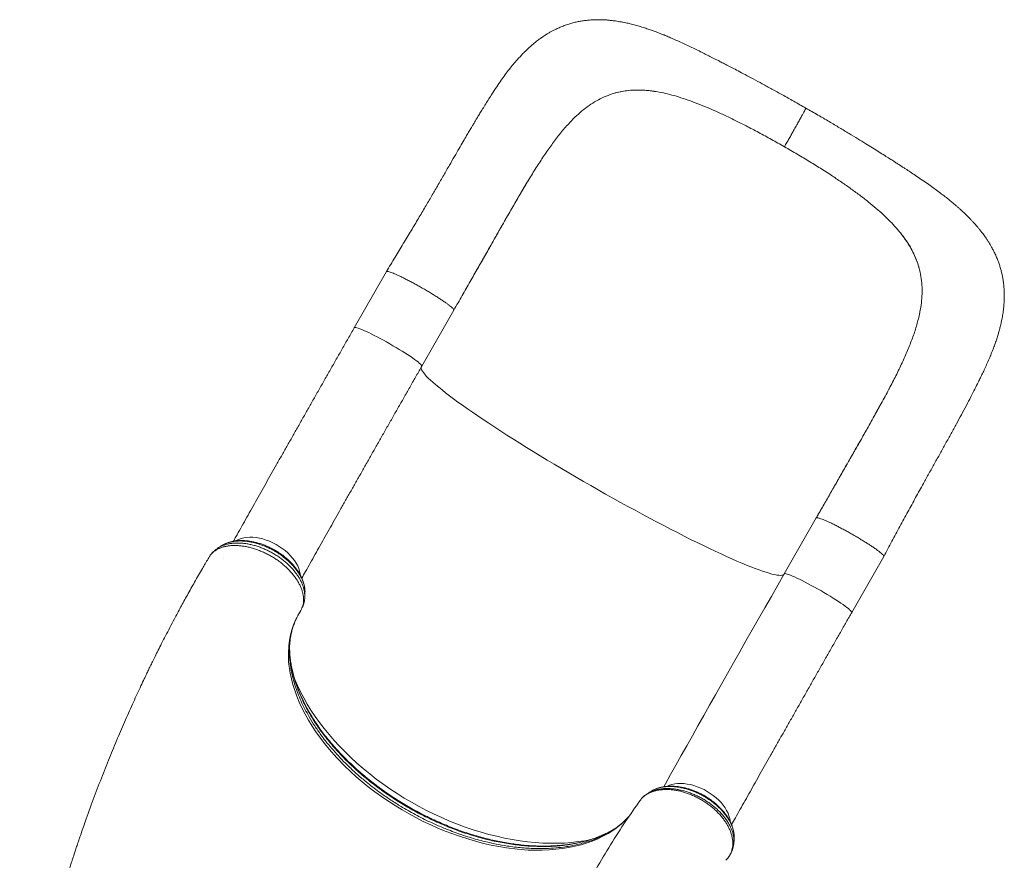
# Model space of a CAD drawing. Units: millimetres. Extents: x -11237 to 10660, y -5707 to 3372.
# Drawn here: x -3877 to -2863, y -2002 to -1137 of the extents above; entities that cross this region are included whole.
import ezdxf

# ---------------------------------------------------------------- set-up
doc = ezdxf.new("R2010")
doc.units = ezdxf.units.MM

msp = doc.modelspace()

# ---------------------------------------------------------------- linework, layer by layer
at = {"color": 7, "linetype": 'Continuous', "lineweight": 15}
for p, q in [((-3265.6, -1212.9), (-3267.1, -1213.4)), ((-3218.5, -1211.6), (-3221.8, -1211)), ((-3221.8, -1211), (-3221.8, -1211)), ((-3129.2, -1246.3), (-3137.6, -1242.1)), ((-3051.1, -1291), (-3043.1, -1296.2)), ((-3362.8, -1318.4), (-3354.4, -1304.2)), ((-3354.4, -1304.2), (-3354.1, -1303.8)), ((-2974.8, -1351.2), (-2972.6, -1353.8)), ((-2972.6, -1353.8), (-2972.6, -1353.8)), ((-3499.4, -1396.4), (-3532.4, -1454.1)), ((-2951, -1393.2), (-2950.6, -1394.7)), ((-3462.9, -1493.8), (-3430, -1436.1)), ((-2982.2, -1517.5), (-2982, -1517)), ((-3057, -1649.9), (-3089.9, -1707.6)), ((-3681.2, -1689.2), (-3681.5, -1689.7)), ((-3680.8, -1688.6), (-3681.2, -1689.2)), ((-3667, -1692.1), (-3666.9, -1691.9)), ((-3020.5, -1747.3), (-2987.5, -1689.6)), ((-3089.9, -1707.6), (-3089.9, -1707.6)), ((-3587.1, -1744.4), (-3587.1, -1744.5)), ((-3226.6, -1931.2), (-3226.7, -1931.3)), ((-3226.1, -1930.8), (-3226.6, -1931.1)), ((-3150.2, -2002.4), (-3148.8, -2001)), ((-3147.3, -1999.2), (-3147.2, -1999.1))]:
    msp.add_line(p, q, dxfattribs=at)
at = {"color": 8, "linetype": 'Continuous', "lineweight": 15}
for p, q in [((-3587.1, -1744.5), (-3587.4, -1745.1)), ((-3147.2, -1999.1), (-3146.5, -1998.1))]:
    msp.add_line(p, q, dxfattribs=at)
at = {"color": 8, "linetype": 'Continuous', "lineweight": 15, "flags": 128}
for points in [[(-3462.9, -1493.8), (-3462.9, -1493.5), (-3463.1, -1493), (-3463.6, -1492.3), (-3464.4, -1491.5), (-3465.5, -1490.5), (-3466.8, -1489.4), (-3468.5, -1488.1), (-3470.4, -1486.7), (-3472.6, -1485.2), (-3475, -1483.5), (-3477.5, -1481.8), (-3480.3, -1480.1), (-3483.2, -1478.2), (-3486.3, -1476.4), (-3489.4, -1474.5), (-3492.7, -1472.6), (-3495.9, -1470.7), (-3499.2, -1468.8), (-3502.5, -1467), (-3505.7, -1465.3), (-3508.9, -1463.6), (-3511.9, -1462), (-3514.9, -1460.5), (-3517.6, -1459.2), (-3520.2, -1457.9), (-3522.6, -1456.9), (-3524.8, -1455.9), (-3526.7, -1455.2), (-3528.4, -1454.6), (-3529.8, -1454.1), (-3530.9, -1453.9), (-3531.7, -1453.8), (-3532.2, -1453.9), (-3532.4, -1454.1)], [(-3090, -1707.8), (-3090.4, -1708.2), (-3091.3, -1708.7), (-3092.4, -1709), (-3093.8, -1709.1), (-3095.6, -1709), (-3097.6, -1708.7), (-3099.9, -1708.3), (-3102.6, -1707.7), (-3105.5, -1706.9), (-3108.7, -1705.9), (-3112.2, -1704.8), (-3115.9, -1703.4), (-3120, -1702), (-3124.2, -1700.3), (-3128.8, -1698.5), (-3133.6, -1696.5), (-3138.6, -1694.4), (-3143.8, -1692.1), (-3149.3, -1689.6), (-3155, -1687), (-3160.9, -1684.3), (-3167, -1681.4), (-3173.2, -1678.4), (-3179.7, -1675.2), (-3186.3, -1672), (-3193, -1668.6), (-3199.9, -1665.1), (-3206.9, -1661.5), (-3214, -1657.8), (-3221.3, -1654), (-3228.6, -1650.1), (-3236, -1646.2), (-3243.5, -1642.1), (-3251, -1638), (-3258.6, -1633.9), (-3266.2, -1629.6), (-3273.8, -1625.4), (-3281.4, -1621.1), (-3289, -1616.7), (-3296.6, -1612.3), (-3304.2, -1607.9), (-3311.7, -1603.5), (-3319.2, -1599.1), (-3326.6, -1594.7), (-3333.9, -1590.4), (-3341.1, -1586), (-3348.2, -1581.6), (-3355.2, -1577.3), (-3362, -1573), (-3368.7, -1568.8), (-3375.3, -1564.6), (-3381.7, -1560.5), (-3387.9, -1556.5), (-3393.9, -1552.5), (-3399.8, -1548.6), (-3405.4, -1544.8), (-3410.8, -1541.1), (-3416, -1537.5), (-3421, -1534), (-3425.7, -1530.6), (-3430.2, -1527.3), (-3434.4, -1524.1), (-3438.4, -1521.1), (-3442.1, -1518.2), (-3445.5, -1515.4), (-3448.6, -1512.8), (-3451.5, -1510.3), (-3454.1, -1508), (-3456.3, -1505.9), (-3458.3, -1503.9), (-3460, -1502), (-3461.3, -1500.3), (-3462.4, -1498.8), (-3463.1, -1497.5), (-3463.6, -1496.3), (-3463.7, -1495.3), (-3463.6, -1494.7)], [(-3588.1, -1708.3), (-3588.2, -1707.5), (-3588.7, -1704.8), (-3589.6, -1702.1), (-3590.7, -1699.3), (-3592.2, -1696.6), (-3593.9, -1693.9), (-3596, -1691.2), (-3598.3, -1688.6), (-3600.8, -1686), (-3603.6, -1683.6), (-3606.5, -1681.3), (-3609.6, -1679.2), (-3612.8, -1677.3), (-3616.2, -1675.5), (-3619.6, -1674), (-3623.1, -1672.7), (-3626.6, -1671.6), (-3630.1, -1670.8), (-3633.5, -1670.2), (-3636.8, -1669.9), (-3640.1, -1669.8), (-3643.2, -1670), (-3646.1, -1670.4), (-3648.9, -1671.1), (-3651.5, -1672.1), (-3653.8, -1673.3), (-3654.1, -1673.5)], [(-3020.5, -1747.3), (-3020.4, -1747.2), (-3020.5, -1746.7), (-3020.9, -1746.1), (-3021.6, -1745.3), (-3022.6, -1744.4), (-3023.8, -1743.3), (-3025.4, -1742.1), (-3027.2, -1740.7), (-3029.3, -1739.2), (-3031.6, -1737.6), (-3034.1, -1735.9), (-3036.9, -1734.2), (-3039.7, -1732.4), (-3042.7, -1730.5), (-3045.9, -1728.6), (-3049.1, -1726.7), (-3052.3, -1724.8), (-3055.6, -1723), (-3058.9, -1721.1), (-3062.1, -1719.4), (-3065.3, -1717.7), (-3068.4, -1716.1), (-3071.4, -1714.5), (-3074.2, -1713.1), (-3076.9, -1711.9), (-3079.3, -1710.7), (-3081.6, -1709.8), (-3083.6, -1708.9), (-3085.4, -1708.3), (-3086.9, -1707.8), (-3088.1, -1707.5), (-3089, -1707.3), (-3089.6, -1707.4), (-3089.9, -1707.6)], [(-3249, -1956.2), (-3250.3, -1957.8), (-3257.8, -1965.2), (-3264.3, -1970.3), (-3271.3, -1974.8), (-3276.5, -1977.6), (-3281.8, -1980.2), (-3287.5, -1982.6), (-3299, -1986.4), (-3308.3, -1988.6), (-3318.1, -1990.3), (-3324.9, -1991.1), (-3331.9, -1991.7), (-3339.1, -1992), (-3353.4, -1991.8), (-3364.5, -1990.9), (-3375.8, -1989.6), (-3383.6, -1988.3), (-3391.4, -1986.8), (-3399.4, -1985), (-3414.7, -1980.8), (-3426.3, -1977), (-3438, -1972.7), (-3445.8, -1969.5), (-3453.6, -1966), (-3461.4, -1962.3), (-3476.1, -1954.6), (-3483.3, -1950.5), (-3490.5, -1946.1), (-3501.1, -1939.2), (-3511.4, -1931.8), (-3518.1, -1926.7), (-3530.5, -1916.4), (-3536.4, -1911), (-3542.2, -1905.4), (-3550.5, -1896.9), (-3558.3, -1888.1), (-3563.2, -1882.1), (-3571.9, -1870.2), (-3575.9, -1864.2), (-3579.6, -1858.1), (-3584.6, -1848.9), (-3589, -1839.6), (-3591.6, -1833.4), (-3595.6, -1821.5), (-3598.4, -1809.6), (-3600, -1798.1), (-3600.3, -1789.6), (-3599.8, -1781.3), (-3599.1, -1775.8), (-3598.1, -1770.4), (-3596.7, -1765.2), (-3595, -1760.1), (-3593, -1755.2), (-3590.6, -1750.4), (-3587.9, -1745.8), (-3587.9, -1745.8), (-3587.9, -1745.8)], [(-3287.9, -1980.7), (-3288.5, -1980.9), (-3295.2, -1982.2), (-3302, -1983.2), (-3309, -1984), (-3316.2, -1984.6), (-3323.5, -1984.8), (-3330.9, -1984.8), (-3338.5, -1984.6), (-3346.2, -1984.1), (-3354, -1983.3), (-3361.8, -1982.3), (-3369.8, -1981.1), (-3377.8, -1979.5), (-3385.8, -1977.7), (-3393.9, -1975.7), (-3402, -1973.4), (-3410.1, -1970.9), (-3418.2, -1968.2), (-3426.3, -1965.2), (-3434.3, -1962), (-3442.3, -1958.5), (-3450.2, -1954.9), (-3458.1, -1951), (-3465.8, -1947), (-3473.5, -1942.7), (-3481, -1938.3), (-3488.4, -1933.6), (-3495.7, -1928.8), (-3502.9, -1923.8), (-3509.8, -1918.7), (-3516.6, -1913.4), (-3523.2, -1908), (-3529.7, -1902.4), (-3535.9, -1896.7), (-3541.9, -1890.9), (-3547.6, -1885), (-3553.2, -1879), (-3558.4, -1873), (-3563.5, -1866.8), (-3568.2, -1860.6), (-3572.7, -1854.3), (-3577, -1848), (-3580.9, -1841.7), (-3584.5, -1835.3), (-3587.9, -1828.9), (-3590.9, -1822.5), (-3593.6, -1816.1), (-3594.1, -1814.9)], [(-3145.6, -1962.5), (-3145.6, -1961.9), (-3146, -1959.2), (-3146.8, -1956.5), (-3147.8, -1953.8), (-3149.2, -1951), (-3150.8, -1948.3), (-3152.8, -1945.6), (-3155, -1943), (-3157.4, -1940.4), (-3160.1, -1938), (-3163, -1935.6), (-3166, -1933.5), (-3169.2, -1931.5), (-3172.5, -1929.6), (-3175.9, -1928), (-3179.4, -1926.6), (-3182.9, -1925.5), (-3186.4, -1924.5), (-3189.8, -1923.9), (-3193.2, -1923.5), (-3196.5, -1923.3), (-3199.7, -1923.4), (-3202.7, -1923.7), (-3205.5, -1924.4), (-3208.1, -1925.2), (-3210.1, -1926.1)]]:
    msp.add_lwpolyline(points, dxfattribs=at)
at = {"color": 7, "linetype": 'Continuous', "lineweight": 15, "flags": 128}
msp.add_lwpolyline([(-3213.9, -1926.7), (-3212.2, -1923.6), (-3206.9, -1914.1), (-3201.4, -1904.4), (-3195.9, -1894.5), (-3190.3, -1884.5), (-3184.5, -1874.3), (-3178.7, -1864), (-3172.8, -1853.5), (-3166.8, -1842.8), (-3160.7, -1832.1), (-3154.5, -1821.2), (-3148.3, -1810.2), (-3142, -1799.1), (-3135.7, -1787.9), (-3129.3, -1776.6), (-3122.8, -1765.3), (-3116.3, -1753.8), (-3109.8, -1742.4), (-3103.2, -1730.8), (-3096.6, -1719.2), (-3089.9, -1707.6)], dxfattribs=at)
at = {"color": 7, "linetype": 'Continuous', "lineweight": 15}
for points, knots in [([(-3067.7, -1228.1), (-3071.9, -1225.7), (-3079.9, -1221.1), (-3091.5, -1214.5), (-3102.3, -1208.6), (-3112.3, -1203.1), (-3121.5, -1198.2), (-3129.8, -1193.7), (-3137.1, -1189.9), (-3143.4, -1186.6), (-3148.8, -1183.8), (-3153.5, -1181.4), (-3157.5, -1179.3), (-3160.8, -1177.6), (-3163.7, -1176.2), (-3167.1, -1174.5), (-3171.3, -1172.4), (-3176.5, -1169.8), (-3182, -1167.1), (-3187.9, -1164.3), (-3193.7, -1161.5), (-3199.3, -1159), (-3204.5, -1156.7), (-3209.3, -1154.6), (-3213.3, -1152.9), (-3217, -1151.5), (-3220.2, -1150.2), (-3223.8, -1148.9), (-3227.9, -1147.4), (-3232.7, -1145.8), (-3237.9, -1144.1), (-3242.3, -1142.9), (-3245.8, -1141.9), (-3248.4, -1141.3), (-3250.7, -1140.7), (-3253.1, -1140.2), (-3255.9, -1139.6), (-3259, -1139.1), (-3262.1, -1138.5), (-3265.4, -1138.1), (-3268.9, -1137.7), (-3272.6, -1137.3), (-3276.5, -1137.1), (-3280.8, -1137), (-3285.4, -1137.1), (-3290.1, -1137.3), (-3294.5, -1137.8), (-3298.8, -1138.4), (-3303.1, -1139.2), (-3307.4, -1140.2), (-3311.9, -1141.5), (-3316.3, -1143), (-3320.6, -1144.8), (-3324.3, -1146.5), (-3327.6, -1148.1), (-3330.4, -1149.6), (-3333.3, -1151.3), (-3336.4, -1153.2), (-3339.7, -1155.4), (-3342.5, -1157.5), (-3344.7, -1159.2), (-3346.5, -1160.6), (-3348.3, -1162.1), (-3350.4, -1163.9), (-3352.5, -1165.8), (-3354.4, -1167.5), (-3355.9, -1169), (-3357.4, -1170.4), (-3360.3, -1173.4), (-3364.3, -1177.7), (-3368.9, -1183.1), (-3373, -1188.2), (-3377.1, -1193.6), (-3381.4, -1199.6), (-3386, -1206.3), (-3390.2, -1212.7), (-3394, -1218.6), (-3397.2, -1223.7), (-3400.2, -1228.6), (-3403, -1233.1), (-3405.1, -1236.6), (-3406.6, -1239), (-3407.5, -1240.6), (-3408, -1241.5), (-3408.6, -1242.4), (-3409.3, -1243.6), (-3410.5, -1245.6), (-3412.1, -1248.3), (-3414.3, -1252), (-3417.1, -1256.8), (-3420.5, -1262.7), (-3424.7, -1269.8), (-3429.4, -1278), (-3434.7, -1287.2), (-3440.5, -1297.3), (-3446.6, -1307.9), (-3453, -1318.8), (-3459.5, -1329.9), (-3466.5, -1341.8), (-3474.1, -1354.5), (-3482.1, -1367.8), (-3490.6, -1381.9), (-3496.5, -1391.5), (-3499.4, -1396.4)], [0, 0, 0, 0, 0.021136, 0.040923, 0.059371, 0.07649, 0.092286, 0.106712, 0.119697, 0.130617, 0.140295, 0.148742, 0.155962, 0.161955, 0.166938, 0.171837, 0.180877, 0.190149, 0.201075, 0.212202, 0.223582, 0.235016, 0.245399, 0.254509, 0.263425, 0.270086, 0.276897, 0.284155, 0.292403, 0.301689, 0.311938, 0.322467, 0.328465, 0.333364, 0.337916, 0.342372, 0.347736, 0.354279, 0.360674, 0.36634, 0.373719, 0.380769, 0.387822, 0.396032, 0.405256, 0.414252, 0.422248, 0.430234, 0.438197, 0.446576, 0.45468, 0.46411, 0.472384, 0.48053, 0.487027, 0.492806, 0.498663, 0.50577, 0.513446, 0.521023, 0.525663, 0.529496, 0.533771, 0.539165, 0.545302, 0.550274, 0.553966, 0.557355, 0.561862, 0.578675, 0.59065, 0.602897, 0.616099, 0.629993, 0.645264, 0.662182, 0.672766, 0.683844, 0.694979, 0.704266, 0.711524, 0.7168, 0.719247, 0.720821, 0.722412, 0.724924, 0.728351, 0.734205, 0.741589, 0.750475, 0.762359, 0.776079, 0.791479, 0.808468, 0.826983, 0.846985, 0.865306, 0.884736, 0.905323, 0.927153, 0.950259, 0.974528, 1, 1, 1, 1]), ([(-3305.3, -1237.4), (-3302.9, -1235.2), (-3298.2, -1230.8), (-3290.8, -1225.2), (-3283.2, -1220.4), (-3275.3, -1216.3), (-3269.8, -1214.4), (-3267.1, -1213.4)], [0, 0, 0, 0, 0.201672, 0.401938, 0.601364, 0.800526, 1, 1, 1, 1]), ([(-3265.6, -1212.9), (-3263.3, -1212.3), (-3258.9, -1211.1), (-3251.8, -1210), (-3244.6, -1209.4), (-3237.1, -1209.4), (-3229.5, -1209.9), (-3224.4, -1210.6), (-3221.8, -1211)], [0, 0, 0, 0, 0.166274, 0.333072, 0.50151, 0.670519, 0.834994, 1, 1, 1, 1]), ([(-3265.6, -1212.9), (-3262.3, -1212.1), (-3255.6, -1210.4), (-3246.7, -1209.5), (-3239.4, -1209.4), (-3233.6, -1209.6), (-3227.8, -1210.1), (-3223.8, -1210.7), (-3221.8, -1211)], [0, 0, 0, 0, 0.245457, 0.49263, 0.618987, 0.745344, 0.872672, 1, 1, 1, 1]), ([(-3218.5, -1211.6), (-3215.7, -1212.2), (-3209.9, -1213.3), (-3200.9, -1215.8), (-3191.4, -1218.8), (-3181.4, -1222.4), (-3174.5, -1225.2), (-3171, -1226.7)], [0, 0, 0, 0, 0.189608, 0.384195, 0.583987, 0.789191, 1, 1, 1, 1]), ([(-3171, -1226.7), (-3167.5, -1228.2), (-3160.3, -1231.2), (-3149.1, -1236.4), (-3141.5, -1240.2), (-3137.6, -1242.1)], [0, 0, 0, 0, 0.3245306, 0.6578014, 1, 1, 1, 1]), ([(-3089.7, -1267.8), (-3088.9, -1266.3), (-3087.2, -1263.4), (-3084.8, -1259.2), (-3082.5, -1255.1), (-3080.1, -1250.8), (-3077.6, -1246.4), (-3075.2, -1242.1), (-3073, -1238.2), (-3071.2, -1234.9), (-3069.7, -1232.2), (-3068.7, -1230.2), (-3068.1, -1229), (-3067.8, -1228.3), (-3067.7, -1228), (-3067.7, -1228.1), (-3067.7, -1228.1)], [0, 0, 0, 0, 0.069266, 0.137234, 0.204207, 0.270434, 0.357904, 0.444803, 0.531439, 0.618074, 0.704974, 0.792443, 0.858671, 0.925643, 0.993611, 1, 1, 1, 1]), ([(-2987.5, -1689.6), (-2984.7, -1684.4), (-2979.2, -1674.1), (-2970.9, -1658.8), (-2962.8, -1643.7), (-2954.7, -1629), (-2947.4, -1615.8), (-2941, -1604.1), (-2935.2, -1593.8), (-2929.5, -1583.6), (-2923.8, -1573.3), (-2918.2, -1563.1), (-2912.7, -1553.2), (-2907.5, -1543.5), (-2902.6, -1534.3), (-2898, -1525.5), (-2893.8, -1517.4), (-2890.6, -1510.9), (-2888, -1505.6), (-2885.8, -1501.1), (-2883.4, -1496), (-2880.9, -1490.5), (-2878.6, -1485.1), (-2876.4, -1479.9), (-2874.6, -1475.1), (-2872.8, -1470.3), (-2871.2, -1465.6), (-2869.9, -1461.3), (-2868.8, -1457.6), (-2868, -1454.7), (-2867.4, -1452), (-2866.7, -1449.1), (-2866, -1445.8), (-2865.4, -1442.8), (-2864.9, -1440), (-2864.5, -1437.3), (-2864.2, -1434.2), (-2863.8, -1430.5), (-2863.5, -1426.3), (-2863.4, -1422), (-2863.5, -1418), (-2863.7, -1413.6), (-2864.1, -1408.7), (-2864.8, -1404), (-2865.6, -1399.8), (-2866.5, -1396), (-2867.6, -1392.1), (-2868.8, -1388.1), (-2870.4, -1383.9), (-2872.3, -1379.5), (-2874.3, -1375.2), (-2876.3, -1371.5), (-2878.1, -1368.3), (-2879.9, -1365.4), (-2881.8, -1362.5), (-2884.1, -1359.2), (-2886.5, -1356), (-2888.8, -1353.1), (-2890.7, -1350.8), (-2892.4, -1348.8), (-2894.1, -1346.9), (-2896, -1344.8), (-2898, -1342.7), (-2899.9, -1340.7), (-2901.6, -1339), (-2903.1, -1337.6), (-2904.5, -1336.2), (-2906.2, -1334.7), (-2908.2, -1332.7), (-2910.6, -1330.6), (-2912.8, -1328.7), (-2915.3, -1326.6), (-2918.3, -1324), (-2922.2, -1320.9), (-2926.7, -1317.4), (-2931.8, -1313.6), (-2937.1, -1309.7), (-2942.8, -1305.6), (-2948.7, -1301.5), (-2954.6, -1297.6), (-2960.1, -1293.9), (-2964.5, -1291), (-2968.1, -1288.7), (-2971.1, -1286.7), (-2974.2, -1284.8), (-2977.6, -1282.6), (-2981.7, -1279.9), (-2986.8, -1276.7), (-2992.6, -1273), (-2999.2, -1268.9), (-3006.3, -1264.5), (-3014.4, -1259.5), (-3023.4, -1254.1), (-3033.2, -1248.2), (-3043.9, -1241.8), (-3055.5, -1235), (-3063.6, -1230.4), (-3067.7, -1228.1)], [0, 0, 0, 0, 0.026128, 0.051788, 0.077023, 0.101831, 0.126672, 0.144549, 0.162608, 0.180912, 0.199526, 0.218511, 0.237359, 0.255336, 0.273976, 0.291446, 0.307705, 0.3227, 0.331481, 0.340717, 0.350912, 0.362096, 0.374295, 0.383642, 0.393246, 0.402917, 0.412618, 0.421465, 0.429052, 0.435427, 0.439865, 0.445398, 0.451975, 0.457927, 0.462527, 0.467859, 0.47347, 0.479838, 0.489249, 0.497107, 0.503905, 0.511805, 0.521729, 0.530734, 0.538237, 0.545398, 0.552551, 0.560125, 0.568399, 0.57743, 0.586516, 0.594669, 0.600947, 0.607193, 0.613608, 0.620815, 0.629896, 0.636565, 0.641946, 0.646743, 0.651304, 0.656757, 0.662451, 0.668213, 0.672873, 0.676433, 0.679918, 0.684074, 0.689835, 0.696307, 0.702095, 0.706953, 0.714458, 0.723583, 0.734851, 0.746624, 0.758431, 0.770244, 0.783449, 0.795647, 0.806661, 0.816281, 0.822199, 0.828033, 0.833782, 0.839853, 0.847637, 0.857247, 0.868688, 0.880213, 0.893171, 0.907583, 0.92338, 0.940512, 0.958986, 0.978812, 1, 1, 1, 1]), ([(-3354.1, -1303.8), (-3351.5, -1299.5), (-3346.2, -1290.8), (-3338.3, -1278.6), (-3330.3, -1267), (-3322.2, -1256.2), (-3313.9, -1246.2), (-3308.2, -1240.3), (-3305.3, -1237.4)], [0, 0, 0, 0, 0.1674884, 0.3342145, 0.4998675, 0.6660559, 0.8328198, 1, 1, 1, 1]), ([(-3089.7, -1267.8), (-3094.2, -1265.3), (-3103, -1260.3), (-3116.2, -1253.1), (-3124.8, -1248.6), (-3129.2, -1246.3)], [0, 0, 0, 0, 0.337743, 0.671026, 1, 1, 1, 1]), ([(-3089.7, -1267.8), (-3085.3, -1270.4), (-3076.5, -1275.4), (-3063.6, -1283.2), (-3055.3, -1288.4), (-3051.1, -1291)], [0, 0, 0, 0, 0.337743, 0.671026, 1, 1, 1, 1]), ([(-3012.6, -1317.4), (-3015.8, -1315.1), (-3022.1, -1310.4), (-3032.3, -1303.3), (-3039.5, -1298.6), (-3043.1, -1296.2)], [0, 0, 0, 0, 0.3245306, 0.6578014, 1, 1, 1, 1]), ([(-3429.9, -1436), (-3427.1, -1431), (-3421.5, -1421.2), (-3413.3, -1406.8), (-3405.4, -1393), (-3397.9, -1379.9), (-3390.9, -1367.6), (-3384.4, -1356), (-3378.3, -1345.2), (-3372.5, -1335.1), (-3366.5, -1324.8), (-3360.6, -1314.6), (-3356.5, -1307.7), (-3354.5, -1304.4)], [0, 0, 0, 0, 0.110219, 0.216203, 0.317938, 0.414945, 0.507192, 0.593428, 0.675547, 0.753702, 0.828011, 0.918902, 1, 1, 1, 1]), ([(-3406.5, -1394.9), (-3403.5, -1389.6), (-3397.5, -1379.2), (-3388.7, -1363.6), (-3380, -1348.3), (-3371.4, -1333.2), (-3365.8, -1323.6), (-3363, -1318.8)], [0, 0, 0, 0, 0.200999, 0.401634, 0.602646, 0.802677, 1, 1, 1, 1]), ([(-2974.8, -1351.2), (-2976.8, -1349), (-2980.9, -1344.6), (-2987.7, -1337.9), (-2995.3, -1331.2), (-3003.6, -1324.3), (-3009.6, -1319.7), (-3012.6, -1317.4)], [0, 0, 0, 0, 0.1896077, 0.384195, 0.583987, 0.7891914, 1, 1, 1, 1]), ([(-2951, -1393.2), (-2951.7, -1390.9), (-2953, -1386.3), (-2955.8, -1379.6), (-2959.1, -1372.9), (-2963.1, -1366.4), (-2967.5, -1360), (-2970.9, -1355.8), (-2972.6, -1353.8)], [0, 0, 0, 0, 0.1662742, 0.3330718, 0.5015095, 0.6705193, 0.8349943, 1, 1, 1, 1]), ([(-2951, -1393.2), (-2952, -1389.8), (-2954.1, -1383.1), (-2958.1, -1374.9), (-2961.9, -1368.3), (-2965.1, -1363.4), (-2968.7, -1358.6), (-2971.3, -1355.4), (-2972.6, -1353.8)], [0, 0, 0, 0, 0.2454569, 0.4926296, 0.6189869, 0.7453441, 0.872672, 1, 1, 1, 1]), ([(-3499.4, -1396.4), (-3499.3, -1396.3), (-3499.1, -1396.1), (-3498.1, -1396.2), (-3496.6, -1396.5), (-3494.7, -1397.1), (-3492.3, -1398.1), (-3489.5, -1399.3), (-3486.3, -1400.7), (-3482.8, -1402.4), (-3479, -1404.3), (-3475.1, -1406.4), (-3470.9, -1408.6), (-3466.7, -1410.9), (-3462.4, -1413.3), (-3458.2, -1415.8), (-3454.1, -1418.2), (-3450.1, -1420.7), (-3446.3, -1423), (-3442.9, -1425.3), (-3439.7, -1427.4), (-3436.9, -1429.4), (-3434.6, -1431.1), (-3432.7, -1432.7), (-3431.2, -1434), (-3430.3, -1435), (-3429.9, -1435.7), (-3430, -1435.9), (-3430, -1436)], [0, 0, 0, 0, 0.03735, 0.076629, 0.115908, 0.155187, 0.194467, 0.233746, 0.273025, 0.312304, 0.351583, 0.390863, 0.430142, 0.469421, 0.5087, 0.547979, 0.587258, 0.626538, 0.665817, 0.705096, 0.744375, 0.783654, 0.822934, 0.862213, 0.901492, 0.940771, 0.98005, 1, 1, 1, 1]), ([(-2950.8, -1440.5), (-2950.2, -1437.3), (-2949, -1430.9), (-2948.1, -1421.6), (-2948, -1412.4), (-2948.7, -1403.5), (-2950, -1397.7), (-2950.6, -1394.7)], [0, 0, 0, 0, 0.201672, 0.401938, 0.601364, 0.800526, 1, 1, 1, 1]), ([(-2982, -1517), (-2979.6, -1512.5), (-2974.9, -1503.5), (-2968.6, -1490.4), (-2962.9, -1477.5), (-2957.9, -1464.9), (-2953.7, -1452.6), (-2951.8, -1444.5), (-2950.8, -1440.5)], [0, 0, 0, 0, 0.167488, 0.334214, 0.499868, 0.666056, 0.83282, 1, 1, 1, 1]), ([(-3532.4, -1454.1), (-3533.5, -1456), (-3536.6, -1461.4), (-3541.8, -1470.5), (-3547.9, -1481.2), (-3554, -1491.9), (-3560, -1502.5), (-3566, -1513.1), (-3572, -1523.6), (-3577.9, -1534), (-3583.8, -1544.4), (-3589.6, -1554.7), (-3595.4, -1564.9), (-3601.1, -1575), (-3606.8, -1585), (-3612.4, -1594.9), (-3617.9, -1604.6), (-3623.3, -1614.3), (-3628.7, -1623.8), (-3634, -1633.3), (-3639.2, -1642.5), (-3644.3, -1651.6), (-3649.4, -1660.6), (-3653.5, -1668.1), (-3656, -1672.4), (-3656.8, -1673.9)], [0, 0, 0, 0, 0.023863, 0.069206, 0.114551, 0.159896, 0.205241, 0.250588, 0.295935, 0.341284, 0.386633, 0.431984, 0.477336, 0.52269, 0.568045, 0.613403, 0.658763, 0.704125, 0.749489, 0.794857, 0.840228, 0.885602, 0.930981, 0.976364, 1, 1, 1, 1]), ([(-3586.4, -1712), (-3585.2, -1709.7), (-3582.3, -1704.6), (-3577.7, -1696.4), (-3572.7, -1687.4), (-3567.6, -1678.3), (-3562.3, -1669), (-3557, -1659.6), (-3551.7, -1650.1), (-3546.2, -1640.4), (-3540.7, -1630.6), (-3535.1, -1620.7), (-3529.4, -1610.7), (-3523.7, -1600.6), (-3517.9, -1590.4), (-3512.1, -1580.1), (-3506.2, -1569.7), (-3500.3, -1559.3), (-3494.3, -1548.8), (-3488.3, -1538.2), (-3482.2, -1527.6), (-3476.2, -1517), (-3470.2, -1506.4), (-3465.8, -1498.7), (-3463.4, -1494.5), (-3462.9, -1493.8)], [0, 0, 0, 0, 0.035312, 0.080862, 0.126417, 0.171977, 0.217541, 0.263109, 0.308681, 0.354255, 0.399833, 0.445413, 0.490995, 0.53658, 0.582166, 0.627754, 0.673343, 0.718934, 0.764526, 0.810119, 0.855713, 0.901308, 0.946904, 0.990101, 1, 1, 1, 1]), ([(-3020.7, -1586.4), (-3019, -1583.4), (-3014.3, -1575.2), (-3006.8, -1562.1), (-2998.3, -1546.9), (-2990, -1532.1), (-2984.8, -1522.3), (-2982.2, -1517.5)], [0, 0, 0, 0, 0.1266037, 0.3450962, 0.5625221, 0.7809381, 1, 1, 1, 1]), ([(-2991.4, -1534.5), (-2992.8, -1537), (-2995.7, -1542.3), (-3000.4, -1550.7), (-3005.6, -1560), (-3011.4, -1570.3), (-3017.8, -1581.4), (-3024.2, -1592.6), (-3030.5, -1603.6), (-3036.6, -1614.4), (-3043.1, -1625.7), (-3049.9, -1637.6), (-3054.5, -1645.7), (-3056.9, -1649.8)], [0, 0, 0, 0, 0.0681474, 0.1441375, 0.2269656, 0.3167319, 0.4135967, 0.5177995, 0.6050411, 0.6971368, 0.7936983, 0.8946535, 1, 1, 1, 1]), ([(-3033.4, -1608.6), (-3032.2, -1606.6), (-3029.8, -1602.4), (-3027.1, -1597.6), (-3025.5, -1594.9), (-3025.1, -1594.2), (-3025.1, -1594.2), (-3025.1, -1594.2), (-3025.1, -1594.2), (-3025.1, -1594.2), (-3025.1, -1594.2), (-3025.1, -1594.2), (-3025.1, -1594.2), (-3025.2, -1594.3), (-3025.3, -1594.5), (-3025.9, -1595.6), (-3028.3, -1599.8), (-3038.1, -1616.9), (-3048.1, -1634.4), (-3056.3, -1648.7), (-3057, -1649.9)], [0, 0, 0, 0, 0.087936, 0.176016, 0.205598, 0.206526, 0.206603, 0.206705, 0.206742, 0.20678, 0.206814, 0.206869, 0.20701, 0.207553, 0.209705, 0.218287, 0.252589, 0.389773, 0.946997, 1, 1, 1, 1]), ([(-3056.8, -1649.8), (-3056.7, -1649.8), (-3056.5, -1649.6), (-3055.6, -1649.7), (-3054.2, -1650), (-3052.2, -1650.7), (-3049.8, -1651.6), (-3047, -1652.8), (-3043.8, -1654.2), (-3040.3, -1655.9), (-3036.6, -1657.8), (-3032.6, -1659.9), (-3028.4, -1662.1), (-3024.2, -1664.4), (-3019.9, -1666.8), (-3015.7, -1669.3), (-3011.6, -1671.7), (-3007.6, -1674.2), (-3003.8, -1676.5), (-3000.4, -1678.8), (-2997.2, -1680.9), (-2994.4, -1682.9), (-2992.1, -1684.7), (-2990.2, -1686.2), (-2988.7, -1687.5), (-2987.8, -1688.5), (-2987.4, -1689.2), (-2987.5, -1689.5), (-2987.6, -1689.6)], [0, 0, 0, 0, 0.024299, 0.063757, 0.103216, 0.142674, 0.182133, 0.221592, 0.26105, 0.300509, 0.339967, 0.379426, 0.418884, 0.458343, 0.497801, 0.53726, 0.576718, 0.616177, 0.655636, 0.695094, 0.734553, 0.774011, 0.81347, 0.852928, 0.892387, 0.931845, 0.971304, 1, 1, 1, 1]), ([(-3587.4, -1745.1), (-3587, -1744.3), (-3586.2, -1742.6), (-3585.3, -1740), (-3584.8, -1737.2), (-3584.6, -1734.2), (-3584.8, -1731.1), (-3585.3, -1728), (-3586.2, -1724.7), (-3587.4, -1721.3), (-3589, -1718), (-3590.8, -1714.7), (-3593.1, -1711.4), (-3595.6, -1708.1), (-3598.3, -1704.9), (-3601.3, -1701.8), (-3604.6, -1698.8), (-3608.1, -1695.9), (-3611.8, -1693.2), (-3615.6, -1690.7), (-3619.6, -1688.4), (-3623.7, -1686.3), (-3627.8, -1684.4), (-3632, -1682.7), (-3636.3, -1681.3), (-3640.5, -1680.1), (-3644.7, -1679.3), (-3648.8, -1678.7), (-3652.8, -1678.3), (-3656.7, -1678.3), (-3660.4, -1678.5), (-3663.9, -1679), (-3667.3, -1679.8), (-3670.4, -1680.9), (-3673.2, -1682.2), (-3675.8, -1683.7), (-3678.1, -1685.5), (-3679.9, -1687.4), (-3680.8, -1688.7), (-3681.2, -1689.2)], [0, 0, 0, 0, 0.026592, 0.053365, 0.080705, 0.108241, 0.135173, 0.162293, 0.190002, 0.217916, 0.244751, 0.271771, 0.299373, 0.32718, 0.354006, 0.381017, 0.408613, 0.436413, 0.463185, 0.490141, 0.517683, 0.545426, 0.572221, 0.599204, 0.626777, 0.654551, 0.68131, 0.708258, 0.735793, 0.763531, 0.790261, 0.817179, 0.844683, 0.87239, 0.899111, 0.926018, 0.953509, 0.981204, 1, 1, 1, 1]), ([(-3673, -1681.2), (-3673.5, -1681.5), (-3674.8, -1682.3), (-3676.8, -1684), (-3678.9, -1686.2), (-3680.2, -1687.7), (-3680.8, -1688.6), (-3680.8, -1688.6)], [0, 0, 0, 0, 0.147044, 0.435967, 0.717713, 0.990593, 1, 1, 1, 1]), ([(-3669.3, -1678.7), (-3669.9, -1679.1), (-3671.2, -1679.9), (-3672.4, -1680.7), (-3673.1, -1681.1)], [0, 0, 0, 0, 0.5000189, 1, 1, 1, 1]), ([(-3583.2, -1727.3), (-3583.2, -1726.9), (-3583.1, -1725.7), (-3583.3, -1723.4), (-3583.7, -1720.4), (-3584.4, -1717.4), (-3585.4, -1714.3), (-3586.7, -1711.2), (-3588.3, -1708.1), (-3590.1, -1705.1), (-3592.3, -1702.1), (-3594.6, -1699.1), (-3597.2, -1696.2), (-3600, -1693.5), (-3603, -1690.9), (-3606.1, -1688.4), (-3609.4, -1686.1), (-3612.8, -1683.9), (-3616.3, -1681.9), (-3619.9, -1680.1), (-3623.6, -1678.5), (-3627.4, -1677), (-3631.3, -1675.8), (-3635.1, -1674.8), (-3638.9, -1674), (-3642.6, -1673.5), (-3646.2, -1673.2), (-3649.8, -1673.2), (-3653.3, -1673.4), (-3656.7, -1673.9), (-3660, -1674.6), (-3663.1, -1675.6), (-3665.2, -1676.4), (-3666.2, -1676.9), (-3666.3, -1677)], [0, 0, 0, 0, 0.012777, 0.041341, 0.073115, 0.105215, 0.137726, 0.170653, 0.203082, 0.236044, 0.269262, 0.302623, 0.336001, 0.369289, 0.402409, 0.4353, 0.467925, 0.500192, 0.532658, 0.56548, 0.598584, 0.631879, 0.665262, 0.69859, 0.731769, 0.764718, 0.797183, 0.829732, 0.862717, 0.896042, 0.929577, 0.963105, 0.996381, 1, 1, 1, 1]), ([(-3682.9, -1692.1), (-3684.9, -1695.4), (-3689.6, -1703.3), (-3696.7, -1715.7), (-3704.1, -1729.1), (-3711.1, -1741.7), (-3717.1, -1752.9), (-3722.2, -1762.7), (-3726.6, -1771.1), (-3730.6, -1778.9), (-3734.1, -1785.9), (-3737.3, -1792.2), (-3740, -1797.7), (-3742.3, -1802.5), (-3744.4, -1806.7), (-3746.4, -1811), (-3749, -1816.4), (-3752.1, -1823.1), (-3755.9, -1831.1), (-3761.2, -1842.7), (-3768, -1858), (-3776.2, -1877.1), (-3784.5, -1897.1), (-3792.9, -1918.1), (-3801.2, -1940), (-3807.5, -1957.4), (-3811.8, -1969.7), (-3814.2, -1976.5), (-3816.3, -1982.7), (-3818.1, -1988.1), (-3819.6, -1992.7), (-3820.9, -1996.7), (-3821.9, -1999.7), (-3822.6, -2001.9), (-3823.2, -2003.6), (-3823.8, -2005.4), (-3824.5, -2007.6), (-3825.3, -2010.3), (-3826.4, -2013.7), (-3827.7, -2017.9), (-3829.3, -2023), (-3831.2, -2029), (-3833.1, -2035.5), (-3835, -2042.1), (-3836.9, -2048.6), (-3839.6, -2057.7), (-3842.8, -2069.4), (-3846.6, -2083.3), (-3850, -2096.6), (-3853.2, -2109.4), (-3855.7, -2120), (-3857.7, -2128.3), (-3859.1, -2134.5), (-3860.5, -2140.6), (-3861.8, -2146.6), (-3863, -2152.1), (-3864, -2156.8), (-3864.8, -2160.5), (-3865.3, -2163.1), (-3865.7, -2164.9), (-3866, -2166.5), (-3866.4, -2168.5), (-3867, -2171.4), (-3867.8, -2175.1), (-3868.7, -2179.8), (-3869.8, -2185.7), (-3871.1, -2192.4), (-3872.6, -2200.1), (-3874.1, -2208.7), (-3875.5, -2216.9), (-3876.4, -2222.3), (-3876.8, -2224.6)], [0, 0, 0, 0, 0.019852, 0.047953, 0.07458, 0.099732, 0.123411, 0.140982, 0.157641, 0.173021, 0.186851, 0.199132, 0.209863, 0.219043, 0.226735, 0.234765, 0.243978, 0.257831, 0.273639, 0.290237, 0.325093, 0.361529, 0.399548, 0.439161, 0.480371, 0.523183, 0.536581, 0.549435, 0.560893, 0.570952, 0.579611, 0.58687, 0.592729, 0.596349, 0.599112, 0.602132, 0.606207, 0.61134, 0.617528, 0.624773, 0.634562, 0.645791, 0.658037, 0.670144, 0.682046, 0.693744, 0.720503, 0.746122, 0.769741, 0.79287, 0.816144, 0.827167, 0.838223, 0.849312, 0.860434, 0.870818, 0.879038, 0.885681, 0.890749, 0.893032, 0.895452, 0.899185, 0.904251, 0.91065, 0.9194, 0.929823, 0.941921, 0.955695, 0.971146, 0.987955, 1, 1, 1, 1]), ([(-3681.5, -1689.7), (-3682, -1690.5), (-3682.4, -1691.2), (-3682.9, -1692), (-3682.9, -1692)], [0, 0, 0, 0, 0.995338, 1, 1, 1, 1]), ([(-3586.4, -1743), (-3586.4, -1742.9), (-3585.9, -1742.1), (-3585.2, -1740.4), (-3584.4, -1738), (-3583.8, -1735.5), (-3583.5, -1733.4), (-3583.4, -1732.2), (-3583.4, -1731.7)], [0, 0, 0, 0, 0.039418, 0.263281, 0.476134, 0.681278, 0.890008, 1, 1, 1, 1]), ([(-3583.4, -1731.7), (-3583.4, -1731.1), (-3583.3, -1729.7), (-3583.2, -1728.3), (-3583.2, -1727.5)], [0, 0, 0, 0, 0.451435, 1, 1, 1, 1]), ([(-3599.1, -1783.1), (-3599, -1782.2), (-3598.9, -1779.6), (-3598.5, -1775.4), (-3597.7, -1770.6), (-3596.6, -1766), (-3595.3, -1761.4), (-3593.6, -1757), (-3591.7, -1752.7), (-3590, -1749.3), (-3588.7, -1747.2), (-3587.9, -1745.9), (-3587.4, -1744.9), (-3587.1, -1744.5)], [0, 0, 0, 0, 0.063654, 0.180505, 0.297907, 0.415868, 0.534373, 0.653374, 0.772781, 0.892478, 0.934636, 0.973731, 1, 1, 1, 1]), ([(-3587.9, -1745.8), (-3587.9, -1745.8), (-3587.7, -1745.6), (-3587.6, -1745.3), (-3587.4, -1745.1)], [0, 0, 0, 0, 0.00004, 1, 1, 1, 1]), ([(-3144.1, -1965.7), (-3142.8, -1963.4), (-3139.9, -1958.2), (-3135.3, -1949.9), (-3130.2, -1941), (-3125.1, -1931.8), (-3119.9, -1922.5), (-3114.6, -1913.1), (-3109.2, -1903.6), (-3103.7, -1893.9), (-3098.2, -1884.1), (-3092.6, -1874.2), (-3086.9, -1864.2), (-3081.2, -1854.1), (-3075.4, -1843.9), (-3069.6, -1833.6), (-3063.7, -1823.2), (-3057.8, -1812.8), (-3051.8, -1802.3), (-3045.8, -1791.7), (-3039.8, -1781.1), (-3033.7, -1770.5), (-3027.7, -1760), (-3023.3, -1752.2), (-3020.9, -1748), (-3020.5, -1747.3)], [0, 0, 0, 0, 0.03666, 0.082146, 0.127638, 0.173134, 0.218635, 0.264139, 0.309647, 0.355158, 0.400672, 0.446188, 0.491707, 0.537227, 0.58275, 0.628274, 0.6738, 0.719327, 0.764855, 0.810385, 0.855915, 0.901446, 0.946978, 0.990115, 1, 1, 1, 1]), ([(-3598.9, -1786.9), (-3599, -1786.5), (-3599.1, -1784.5), (-3599, -1782.6), (-3599, -1781.1)], [0, 0, 0, 0, 0.200403, 1, 1, 1, 1]), ([(-3289.1, -1980.9), (-3289.6, -1981.1), (-3291.9, -1981.9), (-3296.2, -1983), (-3302, -1984.4), (-3307.9, -1985.5), (-3314.1, -1986.4), (-3320.4, -1987.1), (-3326.8, -1987.5), (-3333.5, -1987.8), (-3340.2, -1987.8), (-3347.1, -1987.6), (-3354, -1987.2), (-3361.1, -1986.5), (-3368.2, -1985.6), (-3375.4, -1984.5), (-3382.7, -1983.2), (-3390, -1981.7), (-3397.3, -1979.9), (-3404.6, -1977.9), (-3411.9, -1975.7), (-3419.3, -1973.3), (-3426.7, -1970.7), (-3434, -1967.9), (-3441.3, -1964.9), (-3448.5, -1961.7), (-3455.7, -1958.3), (-3462.9, -1954.8), (-3470, -1951), (-3477, -1947.1), (-3483.8, -1943), (-3490.5, -1938.8), (-3497.1, -1934.4), (-3503.5, -1929.9), (-3509.9, -1925.2), (-3516.1, -1920.4), (-3522.1, -1915.5), (-3528, -1910.4), (-3533.7, -1905.2), (-3539.3, -1899.9), (-3544.6, -1894.6), (-3549.7, -1889.1), (-3554.6, -1883.6), (-3559.3, -1878.1), (-3563.7, -1872.5), (-3567.8, -1866.9), (-3571.7, -1861.3), (-3575.4, -1855.6), (-3578.8, -1849.9), (-3582, -1844.2), (-3584.9, -1838.4), (-3587.6, -1832.7), (-3590, -1826.9), (-3592.1, -1821.2), (-3593.9, -1815.6), (-3595.5, -1809.9), (-3596.8, -1804.4), (-3597.8, -1798.9), (-3598.5, -1793.5), (-3598.9, -1789.4), (-3598.9, -1787.2), (-3598.9, -1786.6)], [0, 0, 0, 0, 0.004948, 0.022325, 0.039526, 0.056781, 0.074083, 0.091428, 0.10881, 0.126221, 0.143653, 0.161097, 0.178544, 0.195982, 0.213402, 0.230798, 0.248162, 0.265488, 0.28274, 0.300093, 0.317449, 0.33481, 0.352178, 0.369557, 0.386949, 0.404292, 0.421606, 0.439026, 0.456499, 0.473966, 0.49136, 0.508636, 0.525813, 0.543034, 0.560345, 0.57773, 0.595174, 0.612659, 0.630167, 0.647679, 0.665172, 0.68263, 0.700035, 0.717373, 0.734631, 0.751797, 0.768943, 0.786179, 0.803465, 0.820793, 0.838157, 0.855549, 0.872959, 0.890379, 0.907801, 0.925214, 0.942612, 0.959992, 0.977348, 0.99469, 1, 1, 1, 1]), ([(-3230.4, -1933.6), (-3231.1, -1934), (-3232.7, -1935), (-3234.9, -1936.8), (-3236.9, -1939), (-3238.2, -1940.6), (-3238.7, -1941.3), (-3238.7, -1941.4)], [0, 0, 0, 0, 0.208741, 0.477989, 0.739966, 0.985381, 1, 1, 1, 1]), ([(-3226.7, -1931.2), (-3227.3, -1931.6), (-3228.5, -1932.3), (-3229.7, -1933.1), (-3230.3, -1933.5)], [0, 0, 0, 0, 0.500831, 1, 1, 1, 1]), ([(-3141.8, -1974.5), (-3141.8, -1974.2), (-3141.9, -1972.9), (-3142.5, -1970.5), (-3143.3, -1967.5), (-3144.6, -1964.5), (-3146, -1961.4), (-3147.8, -1958.5), (-3149.8, -1955.5), (-3152.1, -1952.6), (-3154.7, -1949.7), (-3157.4, -1946.9), (-3160.4, -1944.2), (-3163.5, -1941.7), (-3166.8, -1939.3), (-3170.2, -1937), (-3173.7, -1935), (-3177.2, -1933.2), (-3180.9, -1931.6), (-3184.5, -1930.1), (-3188.2, -1928.9), (-3192, -1927.9), (-3195.7, -1927.1), (-3199.5, -1926.5), (-3203.3, -1926.2), (-3207, -1926.1), (-3210.6, -1926.2), (-3214.1, -1926.6), (-3217.4, -1927.3), (-3220.5, -1928.2), (-3223.3, -1929.3), (-3225, -1930.2), (-3225.8, -1930.6)], [0, 0, 0, 0, 0.009703, 0.043117, 0.076624, 0.110109, 0.143289, 0.176869, 0.210911, 0.245319, 0.279999, 0.314852, 0.34977, 0.384625, 0.419327, 0.453801, 0.487997, 0.521893, 0.555351, 0.588593, 0.62232, 0.656517, 0.691148, 0.726145, 0.761418, 0.796853, 0.832292, 0.867565, 0.902513, 0.936962, 0.970479, 1, 1, 1, 1]), ([(-3238.5, -1941.1), (-3243.3, -1948), (-3253.8, -1962.9), (-3268.8, -1986.3), (-3283.6, -2011.2), (-3297.4, -2036.5), (-3310.2, -2062.2), (-3322, -2088.2), (-3332.7, -2114.6), (-3342.5, -2141.3), (-3351.2, -2168.3), (-3358.8, -2195.6), (-3363.5, -2214.1), (-3365.4, -2223.5), (-3365.4, -2223.6)], [0, 0, 0, 0, 0.07931, 0.171356, 0.263341, 0.355277, 0.447181, 0.539065, 0.630943, 0.722829, 0.814738, 0.906682, 0.998677, 1, 1, 1, 1]), ([(-3255, -1962.4), (-3256, -1963.3), (-3258.2, -1965.3), (-3261.9, -1968.2), (-3264.8, -1970.2), (-3266.4, -1971.2), (-3266.6, -1971.3)], [0, 0, 0, 0, 0.287553, 0.62693, 0.963919, 1, 1, 1, 1]), ([(-3269.7, -1972.9), (-3269.8, -1973), (-3271.4, -1973.9), (-3274.7, -1975.5), (-3279.4, -1977.6), (-3282.6, -1978.7), (-3284.1, -1979.2)], [0, 0, 0, 0, 0.018235, 0.368666, 0.720168, 1, 1, 1, 1]), ([(-3265.2, -1970.4), (-3265.3, -1970.4), (-3266.7, -1971.4), (-3268.3, -1972.2), (-3269.9, -1973)], [0, 0, 0, 0, 0.004098, 1, 1, 1, 1]), ([(-3146.5, -1998.1), (-3146.2, -1997.7), (-3145.3, -1996.4), (-3144.1, -1994.1), (-3143.1, -1991.5), (-3142.3, -1988.7), (-3141.8, -1986.1), (-3141.8, -1984.5), (-3141.7, -1983.8)], [0, 0, 0, 0, 0.117769, 0.304584, 0.491703, 0.680557, 0.87193, 1, 1, 1, 1]), ([(-3141.7, -1983.8), (-3141.6, -1983.3), (-3141.6, -1982), (-3141.5, -1980.6), (-3141.5, -1979.8)], [0, 0, 0, 0, 0.388098, 1, 1, 1, 1]), ([(-3148.8, -2001), (-3148.8, -2001), (-3148.3, -2000.4), (-3147.8, -1999.8), (-3147.3, -1999.2)], [0, 0, 0, 0, 0.005186, 1, 1, 1, 1]), ([(-3147, -1998.8), (-3146.7, -1998.5), (-3146.3, -1998), (-3146.1, -1997.5), (-3146, -1997.4)], [0, 0, 0, 0, 0.71109, 1, 1, 1, 1])]:
    msp.add_open_spline(points, degree=3, knots=knots, dxfattribs=at)
at = {"color": 8, "linetype": 'Continuous', "lineweight": 15}
for points, knots in [([(-3406.5, -1394.9), (-3405.3, -1392.8), (-3402.9, -1388.7), (-3400.2, -1383.9), (-3398.6, -1381.1), (-3398.2, -1380.4), (-3398.2, -1380.4), (-3398.2, -1380.4), (-3398.2, -1380.4), (-3398.2, -1380.4), (-3398.2, -1380.4), (-3398.2, -1380.4), (-3398.2, -1380.4), (-3398.3, -1380.5), (-3398.4, -1380.7), (-3398.5, -1380.8), (-3398.5, -1380.9)], [0, 0, 0, 0, 0.41079, 0.82225, 0.960442, 0.964777, 0.965136, 0.965612, 0.965786, 0.965963, 0.966121, 0.966379, 0.967036, 0.969572, 0.979625, 1, 1, 1, 1]), ([(-3673, -1681.2), (-3672.5, -1680.8), (-3671, -1679.8), (-3668.5, -1678.7), (-3665.4, -1677.5), (-3662.1, -1676.7), (-3658.6, -1676.1), (-3654.9, -1675.8), (-3651.1, -1675.8), (-3647.1, -1676), (-3643, -1676.5), (-3638.8, -1677.4), (-3634.6, -1678.4), (-3630.4, -1679.8), (-3626.2, -1681.4), (-3622.1, -1683.2), (-3618, -1685.3), (-3614.1, -1687.5), (-3610.2, -1690), (-3606.6, -1692.7), (-3603.1, -1695.5), (-3599.9, -1698.4), (-3596.8, -1701.5), (-3594.1, -1704.7), (-3591.6, -1707.9), (-3589.4, -1711.2), (-3587.6, -1714.5), (-3586, -1717.9), (-3584.8, -1721.2), (-3584, -1724.5), (-3583.5, -1727.7), (-3583.3, -1730.1), (-3583.4, -1731.4), (-3583.4, -1731.7)], [0, 0, 0, 0, 0.022378, 0.05601, 0.088712, 0.121414, 0.155063, 0.188712, 0.221491, 0.25427, 0.288003, 0.321736, 0.354599, 0.387462, 0.421287, 0.455113, 0.487967, 0.52082, 0.554633, 0.588446, 0.621404, 0.654362, 0.688287, 0.722213, 0.755137, 0.788061, 0.821945, 0.855829, 0.888894, 0.921959, 0.955995, 0.990029, 1, 1, 1, 1]), ([(-3583.2, -1727.5), (-3583.2, -1726.7), (-3583.1, -1724.9), (-3583.5, -1722), (-3584.1, -1718.9), (-3585.1, -1715.7), (-3586.5, -1712.5), (-3588.1, -1709.3), (-3590.1, -1706.1), (-3592.3, -1703), (-3594.8, -1699.9), (-3597.6, -1696.9), (-3600.6, -1694), (-3603.9, -1691.2), (-3607.3, -1688.6), (-3610.9, -1686.1), (-3614.7, -1683.8), (-3618.5, -1681.7), (-3622.5, -1679.9), (-3626.5, -1678.2), (-3630.5, -1676.8), (-3634.6, -1675.6), (-3638.6, -1674.7), (-3642.5, -1674.1), (-3646.4, -1673.7), (-3650.2, -1673.6), (-3653.9, -1673.8), (-3657.3, -1674.2), (-3660.6, -1674.9), (-3663.7, -1675.8), (-3666.5, -1677), (-3668.4, -1678), (-3669.3, -1678.6), (-3669.4, -1678.7)], [0, 0, 0, 0, 0.02873, 0.0619, 0.095792, 0.129932, 0.162721, 0.195735, 0.229462, 0.263442, 0.296291, 0.329369, 0.363171, 0.397224, 0.429935, 0.462872, 0.496526, 0.530431, 0.563125, 0.596284, 0.629685, 0.663577, 0.696306, 0.729265, 0.762948, 0.796879, 0.829479, 0.862549, 0.895852, 0.929645, 0.962209, 0.995233, 1, 1, 1, 1]), ([(-3599.1, -1783.1), (-3599.1, -1783.1), (-3599.3, -1785.9), (-3599.2, -1791.7), (-3598.5, -1799.5), (-3597.3, -1807.5), (-3595.6, -1814.9), (-3593.3, -1822.9), (-3590.6, -1830.6), (-3587.3, -1838.6), (-3583.3, -1846.7), (-3578.7, -1855.2), (-3573.2, -1864.1), (-3567.5, -1872.3), (-3561.7, -1880), (-3555.7, -1887.2), (-3548.9, -1894.9), (-3541.3, -1902.8), (-3532.8, -1910.9), (-3524.5, -1918.2), (-3514.9, -1926), (-3505, -1933.5), (-3493.5, -1941.3), (-3483.9, -1947.3), (-3475.3, -1952.2), (-3467.8, -1956.4), (-3459, -1960.9), (-3448.9, -1965.6), (-3438.7, -1969.9), (-3429.7, -1973.4), (-3421.8, -1976.2), (-3413.9, -1978.8), (-3406, -1981.1), (-3396.8, -1983.5), (-3386.5, -1985.8), (-3376.3, -1987.6), (-3367.5, -1988.8), (-3359.9, -1989.6), (-3352.4, -1990.1), (-3344.9, -1990.3), (-3336.5, -1990.3), (-3327.2, -1989.9), (-3318.2, -1989), (-3310.6, -1987.8), (-3304.1, -1986.5), (-3297.8, -1984.9), (-3291.7, -1983.1), (-3285, -1980.7), (-3277.7, -1977.6), (-3271.3, -1974.3), (-3267.8, -1972), (-3266.6, -1971.3)], [0, 0, 0, 0, 0.000265, 0.02557, 0.050875, 0.067931, 0.092599, 0.113269, 0.133939, 0.156009, 0.178097, 0.200167, 0.225471, 0.250774, 0.267829, 0.289889, 0.311966, 0.334027, 0.359318, 0.38461, 0.401657, 0.434534, 0.459539, 0.484544, 0.501523, 0.518503, 0.53556, 0.560306, 0.585052, 0.601812, 0.618573, 0.635577, 0.652581, 0.669663, 0.69443, 0.719196, 0.73597, 0.752744, 0.769762, 0.78678, 0.803876, 0.828636, 0.853396, 0.870165, 0.886935, 0.903947, 0.920959, 0.93805, 0.962807, 0.987564, 1, 1, 1, 1]), ([(-3269.9, -1973), (-3270.1, -1973.1), (-3271.9, -1974.2), (-3275.8, -1976), (-3283.2, -1979.2), (-3291, -1981.8), (-3299.2, -1983.9), (-3305.6, -1985.3), (-3312.3, -1986.4), (-3319.2, -1987.3), (-3326.2, -1987.9), (-3335.7, -1988.3), (-3345.4, -1988.2), (-3355.3, -1987.6), (-3362.9, -1986.9), (-3370.6, -1985.9), (-3378.4, -1984.6), (-3386.4, -1983.1), (-3396.9, -1980.8), (-3407.3, -1977.9), (-3417.7, -1974.7), (-3425.6, -1971.9), (-3433.5, -1969), (-3441.4, -1965.7), (-3449.3, -1962.2), (-3459.6, -1957.4), (-3469.7, -1952.2), (-3479.4, -1946.6), (-3486.7, -1942.2), (-3493.9, -1937.6), (-3501, -1932.7), (-3508, -1927.7), (-3516.9, -1920.9), (-3525.4, -1913.8), (-3533.4, -1906.6), (-3539.3, -1901), (-3545, -1895.2), (-3550.5, -1889.3), (-3555.7, -1883.3), (-3562.3, -1875.3), (-3568.3, -1867.3), (-3573.7, -1859.2), (-3577.5, -1853), (-3581, -1846.8), (-3584.3, -1840.5), (-3587.3, -1834.2), (-3590.7, -1825.9), (-3593.6, -1817.7), (-3595.7, -1809.7), (-3597.1, -1803.6), (-3598, -1797.6), (-3598.7, -1792), (-3598.9, -1788.5), (-3598.9, -1786.9)], [0, 0, 0, 0, 0.001708, 0.019626, 0.037544, 0.07209, 0.089487, 0.106883, 0.124658, 0.142433, 0.160338, 0.178243, 0.212805, 0.23021, 0.247615, 0.265399, 0.283183, 0.301099, 0.319014, 0.353546, 0.370935, 0.388325, 0.406094, 0.423863, 0.441763, 0.459664, 0.494147, 0.511512, 0.528877, 0.54662, 0.564363, 0.582237, 0.60011, 0.634577, 0.651933, 0.66929, 0.687023, 0.704757, 0.72262, 0.740484, 0.774966, 0.79233, 0.809694, 0.827436, 0.845178, 0.86305, 0.880922, 0.915424, 0.932799, 0.950175, 0.967928, 0.985681, 1, 1, 1, 1]), ([(-3147.3, -1999.2), (-3146.3, -1997.7), (-3144.9, -1995.4), (-3143.7, -1991.8), (-3143.1, -1988.9), (-3142.8, -1985.8), (-3142.9, -1982.6), (-3143.4, -1979.3), (-3144.2, -1976), (-3145.3, -1972.6), (-3146.8, -1969.1), (-3148.6, -1965.7), (-3150.7, -1962.4), (-3153.2, -1959), (-3155.9, -1955.7), (-3158.9, -1952.6), (-3162.1, -1949.5), (-3165.6, -1946.6), (-3169.3, -1943.9), (-3173.1, -1941.4), (-3177, -1939.1), (-3181.1, -1936.9), (-3185.3, -1935.1), (-3189.5, -1933.5), (-3193.7, -1932.1), (-3197.9, -1931), (-3202.1, -1930.2), (-3206.2, -1929.7), (-3210.2, -1929.5), (-3214.2, -1929.6), (-3218.1, -1929.9), (-3222, -1930.7), (-3225.8, -1931.8), (-3229.4, -1933.3), (-3233.2, -1935.6), (-3236.3, -1938.1), (-3237.9, -1940.4), (-3238.4, -1941.2)], [0, 0, 0, 0, 0.048595, 0.074721, 0.101028, 0.127906, 0.15498, 0.181163, 0.207531, 0.234481, 0.261631, 0.287918, 0.314392, 0.341453, 0.368717, 0.395154, 0.421776, 0.448989, 0.476409, 0.502927, 0.529628, 0.556918, 0.584411, 0.610864, 0.637498, 0.66471, 0.692117, 0.71864, 0.745346, 0.772629, 0.800111, 0.830767, 0.861704, 0.893552, 0.925721, 0.973961, 1, 1, 1, 1]), ([(-3230.4, -1933.6), (-3229.7, -1933.1), (-3227.9, -1932), (-3224.7, -1930.7), (-3221, -1929.6), (-3217, -1928.9), (-3213.2, -1928.5), (-3209.4, -1928.5), (-3205.4, -1928.7), (-3201.3, -1929.2), (-3197.1, -1930), (-3193, -1931), (-3188.8, -1932.3), (-3184.6, -1933.8), (-3180.5, -1935.6), (-3176.4, -1937.7), (-3172.4, -1939.9), (-3168.6, -1942.3), (-3165, -1945), (-3161.5, -1947.7), (-3158.2, -1950.6), (-3155.2, -1953.7), (-3152.5, -1956.8), (-3150, -1959.9), (-3147.8, -1963.2), (-3146, -1966.5), (-3144.4, -1969.7), (-3143.2, -1973), (-3142.3, -1976.2), (-3141.8, -1979.3), (-3141.6, -1981.9), (-3141.7, -1983.3), (-3141.7, -1983.8)], [0, 0, 0, 0, 0.029392, 0.067939, 0.107627, 0.147714, 0.18076, 0.214036, 0.248036, 0.282286, 0.315379, 0.348699, 0.382381, 0.416557, 0.449587, 0.482847, 0.516842, 0.551088, 0.584093, 0.617335, 0.650939, 0.685034, 0.717848, 0.750895, 0.784297, 0.818186, 0.850898, 0.88384, 0.917133, 0.950909, 0.983633, 1, 1, 1, 1]), ([(-3141.5, -1979.8), (-3141.5, -1978.9), (-3141.4, -1977), (-3141.8, -1974), (-3142.5, -1970.9), (-3143.5, -1967.8), (-3144.8, -1964.6), (-3146.5, -1961.5), (-3148.4, -1958.3), (-3150.7, -1955.2), (-3153.2, -1952.1), (-3156, -1949.1), (-3159, -1946.3), (-3162.2, -1943.5), (-3165.7, -1940.9), (-3169.3, -1938.5), (-3173, -1936.3), (-3176.8, -1934.2), (-3180.8, -1932.4), (-3184.8, -1930.8), (-3188.8, -1929.4), (-3192.9, -1928.3), (-3196.9, -1927.4), (-3200.9, -1926.8), (-3204.7, -1926.4), (-3208.5, -1926.4), (-3212.2, -1926.6), (-3215.9, -1927.1), (-3219.6, -1927.9), (-3222.9, -1929.2), (-3225.3, -1930.2), (-3226.4, -1931), (-3226.6, -1931.2)], [0, 0, 0, 0, 0.0334, 0.066254, 0.099338, 0.132776, 0.166697, 0.199657, 0.232849, 0.26677, 0.300947, 0.333965, 0.367211, 0.401189, 0.435419, 0.468422, 0.501656, 0.535618, 0.569825, 0.603073, 0.636559, 0.67078, 0.705252, 0.738326, 0.771629, 0.805651, 0.839918, 0.877077, 0.914566, 0.953094, 0.991984, 1, 1, 1, 1])]:
    msp.add_open_spline(points, degree=3, knots=knots, dxfattribs=at)

doc.saveas('drawing.dxf')
